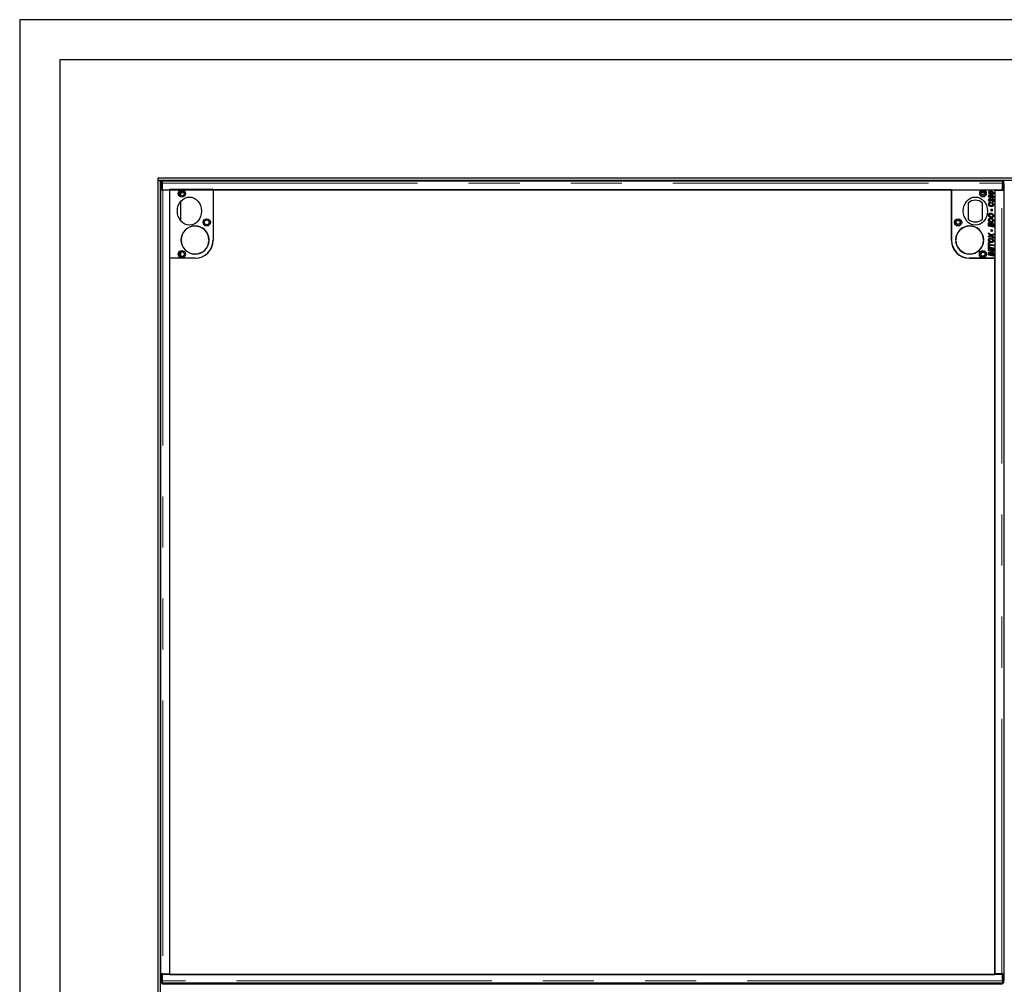
# Model space of a CAD drawing. Units: millimetres. Extents: x 20 to 369, y 40 to 283.
# Drawn here: x 38 to 62, y 100 to 124 of the extents above; entities that cross this region are included whole.
import ezdxf

# ---------------------------------------------------------------- set-up
doc = ezdxf.new("R2010")
doc.units = ezdxf.units.MM
doc.linetypes.add('PHANTOM', pattern=[12.7, 6.35, -1.27, 1.27, -1.27, 1.27, -1.27])

msp = doc.modelspace()

# ---------------------------------------------------------------- linework, layer by layer
at = {"color": 7, "linetype": 'Continuous', "lineweight": 25}
for p, q in [((128.986, 124.311), (37.706, 124.311)), ((37.706, 124.311), (37.706, 56.351)), ((38.706, 123.311), (38.706, 57.351)), ((127.986, 123.311), (38.706, 123.311)), ((125.546, 120.371), (41.146, 120.371)), ((41.146, 120.311), (41.146, 120.371)), ((125.546, 120.311), (41.146, 120.311)), ((41.146, 60.351), (41.146, 120.311)), ((41.146, 120.311), (41.206, 120.311)), ((41.206, 60.351), (41.206, 120.311)), ((41.216, 120.229), (41.216, 120.068)), ((41.247, 120.289), (41.217, 120.289)), ((41.246, 120.068), (41.246, 120.229)), ((41.249, 120.278), (41.248, 120.289)), ((41.248, 120.241), (41.248, 120.078)), ((62.143, 120.291), (41.249, 120.291)), ((41.706, 120.311), (41.706, 120.291)), ((60.556, 120.291), (60.556, 120.311)), ((62.145, 120.289), (62.144, 120.278)), ((62.144, 120.078), (62.144, 120.241)), ((62.175, 120.289), (62.145, 120.289)), ((62.146, 120.068), (62.146, 120.229)), ((62.176, 120.229), (62.176, 120.068)), ((41.246, 120.068), (41.216, 120.068)), ((41.217, 100.568), (41.217, 120.068)), ((41.247, 120.068), (41.246, 120.068)), ((41.247, 120.068), (41.267, 120.068)), ((41.248, 120.078), (62.144, 120.078)), ((41.436, 120.068), (41.267, 120.068)), ((41.436, 118.378), (41.436, 120.098)), ((41.436, 120.098), (42.516, 120.098)), ((41.436, 100.568), (41.436, 120.068)), ((41.706, 120.04), (41.706, 119.937)), ((42.512, 120.076), (42.512, 118.816)), ((60.873, 120.076), (42.512, 120.076)), ((42.516, 120.098), (42.516, 118.828)), ((60.873, 118.816), (60.873, 120.076)), ((60.876, 120.078), (60.876, 118.828)), ((60.876, 120.078), (61.615, 120.078)), ((61.698, 120.078), (61.956, 120.078)), ((61.798, 119.955), (61.82, 119.951)), ((61.798, 119.892), (61.798, 119.955)), ((61.815, 120.012), (61.815, 119.98)), ((61.835, 119.97), (61.835, 119.994)), ((61.956, 118.378), (61.956, 120.078)), ((61.956, 100.568), (61.956, 120.068)), ((61.956, 120.068), (62.126, 120.068)), ((62.076, 120.068), (62.066, 120.078)), ((62.121, 120.078), (62.12, 120.068)), ((62.126, 120.068), (62.146, 120.068)), ((62.146, 120.068), (62.146, 120.068)), ((62.146, 120.068), (62.176, 120.068)), ((62.176, 120.068), (62.176, 100.568)), ((41.706, 119.785), (41.706, 119.311)), ((61.286, 119.749), (61.286, 119.347)), ((61.646, 119.347), (61.646, 119.749)), ((61.861, 119.875), (61.798, 119.892)), ((61.82, 119.951), (61.82, 119.91)), ((61.82, 119.91), (61.839, 119.905)), ((61.835, 119.809), (61.831, 119.786)), ((61.833, 119.769), (61.835, 119.746)), ((61.863, 119.892), (61.861, 119.875)), ((61.873, 119.74), (61.877, 119.763)), ((61.882, 119.869), (61.88, 119.892)), ((61.895, 119.851), (61.916, 119.846)), ((61.895, 119.812), (61.895, 119.851)), ((61.916, 119.846), (61.916, 119.775)), ((61.861, 119.598), (61.884, 119.594)), ((61.861, 119.554), (61.861, 119.598)), ((61.884, 119.549), (61.861, 119.554)), ((61.884, 119.594), (61.884, 119.549)), ((61.796, 119.258), (61.816, 119.254)), ((61.796, 119.17), (61.796, 119.258)), ((61.815, 119.448), (61.815, 119.403)), ((61.816, 119.254), (61.816, 119.19)), ((61.833, 119.372), (61.835, 119.349)), ((61.835, 119.39), (61.835, 119.415)), ((61.844, 119.247), (61.864, 119.243)), ((61.844, 119.184), (61.844, 119.247)), ((61.864, 119.243), (61.864, 119.18)), ((61.873, 119.343), (61.877, 119.366)), ((61.896, 119.243), (61.916, 119.238)), ((61.896, 119.173), (61.896, 119.243)), ((61.916, 119.238), (61.916, 119.146)), ((61.916, 119.146), (61.796, 119.17)), ((61.796, 119.011), (61.86, 118.955)), ((61.796, 118.98), (61.796, 119.011)), ((61.818, 118.961), (61.796, 118.98)), ((61.816, 119.19), (61.844, 119.184)), ((61.86, 118.955), (61.916, 118.984)), ((61.861, 119.091), (61.884, 119.086)), ((61.861, 119.046), (61.861, 119.091)), ((61.884, 119.041), (61.861, 119.046)), ((61.864, 119.18), (61.896, 119.173)), ((61.884, 119.086), (61.884, 119.041)), ((61.916, 118.984), (61.916, 118.959)), ((42.412, 118.836), (42.416, 118.836)), ((42.416, 118.82), (42.412, 118.82)), ((60.981, 118.836), (60.977, 118.836)), ((60.977, 118.82), (60.981, 118.82)), ((61.676, 118.836), (61.672, 118.836)), ((61.672, 118.82), (61.676, 118.82)), ((61.796, 118.922), (61.819, 118.934)), ((61.856, 118.928), (61.796, 118.898)), ((61.796, 118.898), (61.796, 118.922)), ((61.796, 118.767), (61.816, 118.763)), ((61.796, 118.674), (61.796, 118.767)), ((61.815, 118.829), (61.815, 118.784)), ((61.816, 118.763), (61.816, 118.726)), ((61.835, 118.772), (61.835, 118.797)), ((61.916, 118.875), (61.856, 118.928)), ((61.916, 118.959), (61.898, 118.949)), ((61.898, 118.922), (61.916, 118.905)), ((61.916, 118.905), (61.916, 118.875)), ((41.706, 118.53), (41.706, 118.427)), ((61.816, 118.669), (61.796, 118.674)), ((61.796, 118.658), (61.816, 118.654)), ((61.796, 118.57), (61.796, 118.658)), ((61.916, 118.546), (61.796, 118.57)), ((61.796, 118.45), (61.796, 118.491)), ((61.816, 118.726), (61.916, 118.706)), ((61.816, 118.702), (61.816, 118.669)), ((61.916, 118.682), (61.816, 118.702)), ((61.816, 118.654), (61.816, 118.59)), ((61.816, 118.59), (61.844, 118.584)), ((61.816, 118.49), (61.816, 118.47)), ((61.844, 118.647), (61.864, 118.643)), ((61.844, 118.584), (61.844, 118.647)), ((61.864, 118.643), (61.864, 118.58)), ((61.864, 118.58), (61.896, 118.573)), ((61.866, 118.491), (61.866, 118.436)), ((61.896, 118.643), (61.916, 118.638)), ((61.896, 118.573), (61.896, 118.643)), ((61.916, 118.706), (61.916, 118.682)), ((61.916, 118.638), (61.916, 118.546)), ((41.433, 118.376), (41.433, 100.556)), ((42.072, 118.376), (41.433, 118.376)), ((42.066, 118.378), (41.436, 118.378)), ((41.706, 118.378), (41.706, 118.376)), ((61.953, 118.376), (61.313, 118.376)), ((61.326, 118.378), (61.956, 118.378)), ((61.826, 118.444), (61.796, 118.45)), ((61.816, 118.47), (61.826, 118.468)), ((61.826, 118.468), (61.826, 118.444)), ((61.846, 118.44), (61.846, 118.483)), ((61.866, 118.436), (61.846, 118.44)), ((61.886, 118.456), (61.896, 118.453)), ((61.886, 118.432), (61.886, 118.456)), ((61.916, 118.426), (61.886, 118.432)), ((61.896, 118.453), (61.896, 118.478)), ((61.916, 118.482), (61.916, 118.426)), ((61.953, 100.556), (61.953, 118.376)), ((61.956, 101.458), (61.953, 101.458)), ((61.956, 101.438), (61.953, 101.438)), ((41.246, 100.568), (41.216, 100.568)), ((41.216, 100.568), (41.216, 100.407)), ((41.246, 100.407), (41.246, 100.568)), ((41.246, 100.568), (41.247, 100.568)), ((41.267, 100.568), (41.247, 100.568)), ((41.248, 100.558), (41.248, 100.396)), ((62.144, 100.558), (41.248, 100.558)), ((41.267, 100.568), (41.436, 100.568)), ((41.433, 100.556), (61.953, 100.556)), ((62.126, 100.568), (61.956, 100.568)), ((62.115, 100.558), (62.115, 100.568)), ((62.146, 100.568), (62.126, 100.568)), ((62.144, 100.396), (62.144, 100.558)), ((62.146, 100.568), (62.146, 100.568)), ((62.146, 100.407), (62.146, 100.568)), ((62.146, 100.568), (62.176, 100.568)), ((62.176, 100.568), (62.176, 100.407)), ((41.217, 100.347), (41.247, 100.347)), ((41.248, 100.348), (41.249, 100.359)), ((41.249, 100.346), (62.143, 100.346)), ((62.143, 100.311), (41.249, 100.311)), ((41.706, 100.346), (41.706, 100.311)), ((60.556, 100.311), (60.556, 100.346)), ((62.144, 100.359), (62.145, 100.348)), ((62.145, 100.347), (62.175, 100.347))]:
    msp.add_line(p, q, dxfattribs=at)
at = {"color": 1, "linetype": 'PHANTOM', "lineweight": 18}
for p, q in [((41.246, 120.229), (41.216, 120.229)), ((41.248, 120.241), (62.144, 120.241)), ((60.636, 120.291), (60.636, 120.311)), ((62.176, 120.229), (62.146, 120.229)), ((41.267, 120.068), (41.267, 100.568)), ((41.786, 120.022), (41.706, 120.022)), ((41.795, 120.002), (41.706, 120.002)), ((60.876, 120.022), (60.873, 120.022)), ((60.876, 120.002), (60.873, 120.002)), ((61.704, 120.002), (61.609, 120.002)), ((61.698, 120.022), (61.615, 120.022)), ((62.126, 100.568), (62.126, 120.068)), ((41.216, 100.407), (41.246, 100.407)), ((62.144, 100.396), (41.248, 100.396)), ((62.146, 100.407), (62.176, 100.407)), ((60.636, 100.311), (60.636, 100.346))]:
    msp.add_line(p, q, dxfattribs=at)
at = {"color": 7, "linetype": 'Continuous', "lineweight": 25, "flags": 128}
for points in [[(41.248, 120.289), (41.247, 120.289), (41.247, 120.287), (41.247, 120.282), (41.247, 120.274), (41.247, 120.265), (41.247, 120.254), (41.246, 120.242), (41.246, 120.229)], [(62.146, 120.229), (62.146, 120.242), (62.146, 120.254), (62.146, 120.265), (62.146, 120.274), (62.146, 120.282), (62.146, 120.287), (62.145, 120.289), (62.145, 120.289)], [(41.246, 100.407), (41.246, 100.395), (41.247, 100.382), (41.247, 100.371), (41.247, 100.362), (41.247, 100.355), (41.247, 100.35), (41.247, 100.347), (41.248, 100.348)], [(62.145, 100.348), (62.145, 100.347), (62.146, 100.35), (62.146, 100.355), (62.146, 100.362), (62.146, 100.371), (62.146, 100.382), (62.146, 100.395), (62.146, 100.407)]]:
    msp.add_lwpolyline(points, dxfattribs=at)
at = {"color": 7, "linetype": 'Continuous', "lineweight": 25}
for centre, radius in [((41.736, 119.988), 0.09), ((41.736, 119.988), 0.06), ((61.656, 119.998), 0.06), ((61.656, 119.998), 0.048), ((42.356, 119.268), 0.09), ((42.356, 119.268), 0.06), ((61.036, 119.268), 0.09), ((61.036, 119.268), 0.06), ((61.036, 119.268), 0.048), ((41.736, 118.478), 0.09), ((41.736, 118.478), 0.06), ((61.656, 118.478), 0.09), ((61.656, 118.478), 0.06), ((61.656, 118.478), 0.048)]:
    msp.add_circle(centre, radius, dxfattribs=at)
for centre, radius, start, end in [((41.997, 120.246), 0.781, 176.7978, 181.2025), ((61.396, 120.246), 0.781, 358.7975, 3.2022), ((61.656, 119.998), 0.09, 117.266, 62.734), ((61.466, 119.548), 0.27, 48.1897, 131.8103), ((61.466, 119.548), 0.27, 228.1897, 311.8103), ((42.066, 118.828), 0.35, 1.3097, 358.6903), ((42.066, 118.828), 0.346, 1.3249, 358.6751), ((61.326, 118.828), 0.35, 1.3097, 178.6903), ((61.326, 118.828), 0.346, 1.3249, 178.6751), ((42.066, 118.828), 0.45, 270, 0), ((42.072, 118.816), 0.44, 270, 0), ((61.313, 118.816), 0.44, 180, 270), ((61.326, 118.828), 0.45, 180, 270), ((61.326, 118.828), 0.35, 181.3097, 358.6903), ((61.326, 118.828), 0.346, 181.3249, 358.6751), ((41.997, 100.391), 0.781, 178.7975, 183.2022), ((63.098, 100.582), 0.978, 180.8272, 181.4129), ((61.396, 100.391), 0.781, 356.7978, 1.2025)]:
    msp.add_arc(centre, radius, start, end, dxfattribs=at)
for centre in [(41.926, 119.548), (61.466, 119.548)]:
    msp.add_ellipse(centre, major_axis=(0, -0.35), ratio=0.857143, dxfattribs=at)
for points, knots in [([(41.248, 120.241), (41.249, 120.244), (41.249, 120.251), (41.249, 120.262), (41.249, 120.271), (41.249, 120.279), (41.249, 120.285), (41.249, 120.289), (41.249, 120.291), (41.249, 120.291), (41.249, 120.29)], [0, 0, 0, 0, 0.136116, 0.272232, 0.408348, 0.544464, 0.68058, 0.816696, 0.952812, 1, 1, 1, 1]), ([(62.143, 120.29), (62.144, 120.291), (62.144, 120.291), (62.144, 120.289), (62.144, 120.285), (62.144, 120.279), (62.144, 120.271), (62.144, 120.262), (62.144, 120.251), (62.144, 120.244), (62.144, 120.241)], [0, 0, 0, 0, 0.047188, 0.183304, 0.31942, 0.455536, 0.591652, 0.727768, 0.863884, 1, 1, 1, 1]), ([(61.796, 120.013), (61.797, 120.018), (61.799, 120.029), (61.814, 120.044), (61.829, 120.045), (61.837, 120.046)], [0, 0, 0, 0, 0.279975, 0.56002, 1, 1, 1, 1]), ([(61.815, 119.98), (61.809, 119.985), (61.799, 119.994), (61.797, 120.007), (61.796, 120.013)], [0, 0, 0, 0, 0.560263, 1, 1, 1, 1]), ([(61.832, 120.023), (61.828, 120.023), (61.822, 120.023), (61.817, 120.018), (61.815, 120.015), (61.815, 120.013), (61.815, 120.012)], [0, 0, 0, 0, 0.499234, 0.748614, 0.874305, 1, 1, 1, 1]), ([(61.862, 120.019), (61.856, 120.02), (61.846, 120.022), (61.836, 120.023), (61.832, 120.023)], [0, 0, 0, 0, 0.560118, 1, 1, 1, 1]), ([(61.835, 119.994), (61.838, 119.993), (61.843, 119.991), (61.849, 119.989), (61.851, 119.989)], [0, 0, 0, 0, 0.559969, 1, 1, 1, 1]), ([(61.841, 119.967), (61.84, 119.968), (61.838, 119.968), (61.836, 119.969), (61.835, 119.97)], [0, 0, 0, 0, 0.560014, 1, 1, 1, 1]), ([(61.837, 120.046), (61.846, 120.045), (61.864, 120.044), (61.889, 120.035), (61.907, 120.023), (61.917, 120.008), (61.918, 119.999), (61.918, 119.995)], [0, 0, 0, 0, 0.2504591, 0.5010214, 0.7502048, 0.8751788, 1, 1, 1, 1]), ([(61.877, 119.961), (61.87, 119.962), (61.858, 119.962), (61.846, 119.966), (61.841, 119.967)], [0, 0, 0, 0, 0.559838, 1, 1, 1, 1]), ([(61.851, 119.989), (61.857, 119.987), (61.867, 119.985), (61.878, 119.985), (61.882, 119.984)], [0, 0, 0, 0, 0.560112, 1, 1, 1, 1]), ([(61.894, 120.007), (61.888, 120.01), (61.878, 120.015), (61.867, 120.018), (61.862, 120.019)], [0, 0, 0, 0, 0.5587148, 1, 1, 1, 1]), ([(61.918, 119.995), (61.917, 119.989), (61.916, 119.978), (61.901, 119.963), (61.886, 119.962), (61.877, 119.961)], [0, 0, 0, 0, 0.280033, 0.560065, 1, 1, 1, 1]), ([(61.882, 119.984), (61.886, 119.984), (61.891, 119.985), (61.896, 119.988), (61.898, 119.99), (61.899, 119.992), (61.9, 119.994), (61.9, 119.995)], [0, 0, 0, 0, 0.498822, 0.623987, 0.749333, 0.874719, 1, 1, 1, 1]), ([(61.9, 119.995), (61.899, 119.997), (61.899, 119.999), (61.897, 120.003), (61.895, 120.005), (61.894, 120.007)], [0, 0, 0, 0, 0.280181, 0.560258, 1, 1, 1, 1]), ([(61.795, 119.723), (61.795, 119.729), (61.796, 119.742), (61.805, 119.757), (61.818, 119.766), (61.828, 119.768), (61.833, 119.769)], [0, 0, 0, 0, 0.280393, 0.559616, 0.779596, 1, 1, 1, 1]), ([(61.867, 119.66), (61.857, 119.661), (61.837, 119.663), (61.812, 119.678), (61.797, 119.7), (61.796, 119.715), (61.795, 119.723)], [0, 0, 0, 0, 0.280361, 0.559892, 0.779915, 1, 1, 1, 1]), ([(61.796, 119.824), (61.797, 119.829), (61.797, 119.839), (61.805, 119.852), (61.817, 119.859), (61.824, 119.859), (61.828, 119.86)], [0, 0, 0, 0, 0.280569, 0.559659, 0.779669, 1, 1, 1, 1]), ([(61.831, 119.786), (61.826, 119.787), (61.816, 119.789), (61.804, 119.799), (61.797, 119.812), (61.797, 119.82), (61.796, 119.824)], [0, 0, 0, 0, 0.280459, 0.559702, 0.77965, 1, 1, 1, 1]), ([(61.828, 119.837), (61.827, 119.837), (61.823, 119.836), (61.818, 119.833), (61.815, 119.829), (61.815, 119.826), (61.815, 119.825)], [0, 0, 0, 0, 0.280315, 0.559658, 0.77968, 1, 1, 1, 1]), ([(61.815, 119.825), (61.815, 119.823), (61.816, 119.819), (61.819, 119.815), (61.825, 119.811), (61.831, 119.81), (61.835, 119.809)], [0, 0, 0, 0, 0.186235, 0.37286, 0.559593, 1, 1, 1, 1]), ([(61.835, 119.746), (61.832, 119.745), (61.826, 119.744), (61.819, 119.738), (61.815, 119.73), (61.815, 119.725), (61.815, 119.723)], [0, 0, 0, 0, 0.280676, 0.559282, 0.779311, 1, 1, 1, 1]), ([(61.815, 119.723), (61.816, 119.718), (61.817, 119.709), (61.825, 119.698), (61.841, 119.686), (61.857, 119.684), (61.868, 119.683)], [0, 0, 0, 0, 0.1866724, 0.3735202, 0.5607253, 1, 1, 1, 1]), ([(61.828, 119.86), (61.834, 119.859), (61.845, 119.857), (61.854, 119.851), (61.858, 119.848)], [0, 0, 0, 0, 0.558353, 1, 1, 1, 1]), ([(61.848, 119.827), (61.845, 119.83), (61.839, 119.835), (61.832, 119.836), (61.828, 119.837)], [0, 0, 0, 0, 0.561467, 1, 1, 1, 1]), ([(61.835, 119.918), (61.836, 119.923), (61.837, 119.933), (61.846, 119.943), (61.857, 119.948), (61.865, 119.949), (61.869, 119.949)], [0, 0, 0, 0, 0.279456, 0.558696, 0.779043, 1, 1, 1, 1]), ([(61.839, 119.905), (61.838, 119.907), (61.835, 119.912), (61.835, 119.916), (61.835, 119.918)], [0, 0, 0, 0, 0.559955, 1, 1, 1, 1]), ([(61.863, 119.812), (61.86, 119.815), (61.855, 119.82), (61.85, 119.825), (61.848, 119.827)], [0, 0, 0, 0, 0.560032, 1, 1, 1, 1]), ([(61.87, 119.926), (61.868, 119.926), (61.863, 119.926), (61.857, 119.922), (61.854, 119.916), (61.854, 119.913), (61.853, 119.911)], [0, 0, 0, 0, 0.280706, 0.559242, 0.779349, 1, 1, 1, 1]), ([(61.853, 119.911), (61.854, 119.907), (61.855, 119.9), (61.86, 119.894), (61.863, 119.892)], [0, 0, 0, 0, 0.557829, 1, 1, 1, 1]), ([(61.858, 119.848), (61.862, 119.844), (61.869, 119.837), (61.878, 119.827), (61.886, 119.819), (61.892, 119.814), (61.895, 119.812)], [0, 0, 0, 0, 0.339948, 0.559993, 0.780026, 1, 1, 1, 1]), ([(61.916, 119.775), (61.91, 119.777), (61.898, 119.78), (61.881, 119.793), (61.87, 119.805), (61.863, 119.812)], [0, 0, 0, 0, 0.279223, 0.559116, 1, 1, 1, 1]), ([(61.869, 119.949), (61.876, 119.948), (61.89, 119.946), (61.906, 119.935), (61.916, 119.92), (61.917, 119.909), (61.918, 119.904)], [0, 0, 0, 0, 0.279971, 0.55967, 0.779905, 1, 1, 1, 1]), ([(61.9, 119.905), (61.899, 119.907), (61.898, 119.912), (61.893, 119.918), (61.885, 119.925), (61.876, 119.925), (61.87, 119.926)], [0, 0, 0, 0, 0.186312, 0.373441, 0.560825, 1, 1, 1, 1]), ([(61.898, 119.708), (61.898, 119.712), (61.897, 119.72), (61.889, 119.733), (61.879, 119.737), (61.873, 119.74)], [0, 0, 0, 0, 0.280338, 0.5609, 1, 1, 1, 1]), ([(61.877, 119.763), (61.884, 119.76), (61.896, 119.754), (61.91, 119.74), (61.917, 119.723), (61.918, 119.712), (61.918, 119.707)], [0, 0, 0, 0, 0.28015, 0.559648, 0.77972, 1, 1, 1, 1]), ([(61.88, 119.892), (61.88, 119.892), (61.881, 119.892), (61.882, 119.892), (61.882, 119.892)], [0, 0, 0, 0, 0.5600005, 1, 1, 1, 1]), ([(61.882, 119.892), (61.884, 119.892), (61.889, 119.892), (61.895, 119.895), (61.899, 119.899), (61.899, 119.903), (61.9, 119.905)], [0, 0, 0, 0, 0.280994, 0.560553, 0.780304, 1, 1, 1, 1]), ([(61.918, 119.904), (61.917, 119.898), (61.916, 119.888), (61.906, 119.876), (61.894, 119.87), (61.886, 119.869), (61.882, 119.869)], [0, 0, 0, 0, 0.279683, 0.558858, 0.779157, 1, 1, 1, 1]), ([(61.795, 119.449), (61.796, 119.457), (61.797, 119.471), (61.81, 119.488), (61.828, 119.497), (61.839, 119.498), (61.845, 119.498)], [0, 0, 0, 0, 0.279956, 0.55904, 0.779241, 1, 1, 1, 1]), ([(61.845, 119.475), (61.841, 119.475), (61.832, 119.474), (61.822, 119.467), (61.816, 119.458), (61.815, 119.451), (61.815, 119.448)], [0, 0, 0, 0, 0.280534, 0.559604, 0.779627, 1, 1, 1, 1]), ([(61.845, 119.498), (61.855, 119.497), (61.876, 119.495), (61.901, 119.478), (61.916, 119.456), (61.917, 119.439), (61.918, 119.431)], [0, 0, 0, 0, 0.2800559, 0.5597954, 0.7798111, 1, 1, 1, 1]), ([(61.898, 119.434), (61.897, 119.441), (61.894, 119.454), (61.873, 119.47), (61.856, 119.473), (61.845, 119.475)], [0, 0, 0, 0, 0.278857, 0.559559, 1, 1, 1, 1]), ([(61.918, 119.707), (61.917, 119.699), (61.916, 119.684), (61.902, 119.668), (61.884, 119.661), (61.873, 119.66), (61.867, 119.66)], [0, 0, 0, 0, 0.280079, 0.558494, 0.778876, 1, 1, 1, 1]), ([(61.868, 119.683), (61.872, 119.683), (61.88, 119.684), (61.891, 119.69), (61.897, 119.699), (61.898, 119.705), (61.898, 119.708)], [0, 0, 0, 0, 0.280831, 0.560003, 0.779985, 1, 1, 1, 1]), ([(61.815, 119.403), (61.808, 119.41), (61.797, 119.424), (61.796, 119.441), (61.795, 119.449)], [0, 0, 0, 0, 0.558933, 1, 1, 1, 1]), ([(61.795, 119.326), (61.795, 119.333), (61.796, 119.345), (61.805, 119.36), (61.818, 119.369), (61.828, 119.371), (61.833, 119.372)], [0, 0, 0, 0, 0.280393, 0.559616, 0.779596, 1, 1, 1, 1]), ([(61.867, 119.263), (61.857, 119.264), (61.837, 119.266), (61.812, 119.281), (61.797, 119.303), (61.796, 119.318), (61.795, 119.326)], [0, 0, 0, 0, 0.280361, 0.559892, 0.779915, 1, 1, 1, 1]), ([(61.835, 119.349), (61.832, 119.348), (61.826, 119.347), (61.819, 119.341), (61.815, 119.333), (61.815, 119.328), (61.815, 119.326)], [0, 0, 0, 0, 0.280676, 0.559282, 0.779311, 1, 1, 1, 1]), ([(61.815, 119.326), (61.816, 119.321), (61.817, 119.312), (61.825, 119.301), (61.841, 119.289), (61.857, 119.287), (61.868, 119.286)], [0, 0, 0, 0, 0.1866724, 0.3735202, 0.5607253, 1, 1, 1, 1]), ([(61.835, 119.415), (61.841, 119.412), (61.852, 119.407), (61.864, 119.406), (61.869, 119.406)], [0, 0, 0, 0, 0.5596, 1, 1, 1, 1]), ([(61.847, 119.386), (61.845, 119.387), (61.841, 119.388), (61.837, 119.389), (61.835, 119.39)], [0, 0, 0, 0, 0.559994, 1, 1, 1, 1]), ([(61.869, 119.383), (61.865, 119.383), (61.858, 119.383), (61.85, 119.385), (61.847, 119.386)], [0, 0, 0, 0, 0.559864, 1, 1, 1, 1]), ([(61.918, 119.31), (61.917, 119.302), (61.916, 119.288), (61.902, 119.271), (61.884, 119.264), (61.873, 119.263), (61.867, 119.263)], [0, 0, 0, 0, 0.280079, 0.558494, 0.778876, 1, 1, 1, 1]), ([(61.868, 119.286), (61.872, 119.286), (61.88, 119.287), (61.891, 119.293), (61.897, 119.302), (61.898, 119.308), (61.898, 119.312)], [0, 0, 0, 0, 0.280831, 0.560003, 0.779985, 1, 1, 1, 1]), ([(61.869, 119.406), (61.873, 119.406), (61.882, 119.407), (61.892, 119.414), (61.897, 119.424), (61.898, 119.431), (61.898, 119.434)], [0, 0, 0, 0, 0.279995, 0.559548, 0.779569, 1, 1, 1, 1]), ([(61.918, 119.431), (61.917, 119.424), (61.916, 119.41), (61.903, 119.393), (61.886, 119.384), (61.875, 119.383), (61.869, 119.383)], [0, 0, 0, 0, 0.279991, 0.559186, 0.779302, 1, 1, 1, 1]), ([(61.898, 119.312), (61.898, 119.316), (61.897, 119.323), (61.889, 119.336), (61.879, 119.34), (61.873, 119.343)], [0, 0, 0, 0, 0.280338, 0.5609, 1, 1, 1, 1]), ([(61.877, 119.366), (61.884, 119.363), (61.896, 119.357), (61.91, 119.343), (61.917, 119.326), (61.918, 119.315), (61.918, 119.31)], [0, 0, 0, 0, 0.28015, 0.559648, 0.77972, 1, 1, 1, 1]), ([(61.795, 118.831), (61.796, 118.838), (61.797, 118.853), (61.81, 118.87), (61.828, 118.879), (61.839, 118.879), (61.845, 118.88)], [0, 0, 0, 0, 0.279956, 0.55904, 0.779241, 1, 1, 1, 1]), ([(61.815, 118.784), (61.808, 118.792), (61.797, 118.805), (61.796, 118.823), (61.795, 118.831)], [0, 0, 0, 0, 0.558933, 1, 1, 1, 1]), ([(61.845, 118.857), (61.841, 118.856), (61.832, 118.856), (61.822, 118.849), (61.816, 118.839), (61.815, 118.833), (61.815, 118.829)], [0, 0, 0, 0, 0.280534, 0.559604, 0.779627, 1, 1, 1, 1]), ([(61.838, 118.944), (61.834, 118.947), (61.828, 118.953), (61.821, 118.958), (61.818, 118.961)], [0, 0, 0, 0, 0.560001, 1, 1, 1, 1]), ([(61.819, 118.934), (61.822, 118.936), (61.828, 118.939), (61.834, 118.942), (61.836, 118.943)], [0, 0, 0, 0, 0.559999, 1, 1, 1, 1]), ([(61.835, 118.797), (61.841, 118.794), (61.852, 118.788), (61.864, 118.788), (61.869, 118.787)], [0, 0, 0, 0, 0.5596, 1, 1, 1, 1]), ([(61.847, 118.768), (61.845, 118.768), (61.841, 118.769), (61.837, 118.771), (61.835, 118.772)], [0, 0, 0, 0, 0.559994, 1, 1, 1, 1]), ([(61.836, 118.943), (61.836, 118.943), (61.837, 118.943), (61.838, 118.944), (61.838, 118.944)], [0, 0, 0, 0, 0.559904, 1, 1, 1, 1]), ([(61.845, 118.88), (61.855, 118.879), (61.876, 118.876), (61.901, 118.86), (61.916, 118.837), (61.917, 118.821), (61.918, 118.813)], [0, 0, 0, 0, 0.2800559, 0.5597954, 0.7798111, 1, 1, 1, 1]), ([(61.898, 118.815), (61.897, 118.822), (61.894, 118.836), (61.873, 118.852), (61.856, 118.855), (61.845, 118.857)], [0, 0, 0, 0, 0.278857, 0.559559, 1, 1, 1, 1]), ([(61.869, 118.764), (61.865, 118.765), (61.858, 118.765), (61.85, 118.767), (61.847, 118.768)], [0, 0, 0, 0, 0.559864, 1, 1, 1, 1]), ([(61.869, 118.787), (61.873, 118.788), (61.882, 118.789), (61.892, 118.796), (61.897, 118.805), (61.898, 118.812), (61.898, 118.815)], [0, 0, 0, 0, 0.279995, 0.559548, 0.779569, 1, 1, 1, 1]), ([(61.918, 118.813), (61.917, 118.806), (61.916, 118.791), (61.903, 118.774), (61.886, 118.766), (61.875, 118.765), (61.869, 118.764)], [0, 0, 0, 0, 0.279991, 0.559186, 0.779302, 1, 1, 1, 1]), ([(61.898, 118.949), (61.895, 118.947), (61.888, 118.944), (61.881, 118.941), (61.878, 118.939)], [0, 0, 0, 0, 0.560046, 1, 1, 1, 1]), ([(61.878, 118.939), (61.882, 118.936), (61.888, 118.931), (61.895, 118.925), (61.898, 118.922)], [0, 0, 0, 0, 0.559904, 1, 1, 1, 1]), ([(61.796, 118.491), (61.796, 118.494), (61.796, 118.501), (61.797, 118.507), (61.797, 118.509)], [0, 0, 0, 0, 0.560111, 1, 1, 1, 1]), ([(61.797, 118.509), (61.798, 118.513), (61.8, 118.521), (61.807, 118.531), (61.816, 118.536), (61.823, 118.536), (61.826, 118.537)], [0, 0, 0, 0, 0.280522, 0.559612, 0.779657, 1, 1, 1, 1]), ([(61.817, 118.503), (61.817, 118.501), (61.816, 118.496), (61.816, 118.492), (61.816, 118.49)], [0, 0, 0, 0, 0.559834, 1, 1, 1, 1]), ([(61.829, 118.514), (61.827, 118.513), (61.824, 118.513), (61.819, 118.51), (61.818, 118.506), (61.817, 118.503)], [0, 0, 0, 0, 0.2808954, 0.5611595, 1, 1, 1, 1]), ([(61.826, 118.537), (61.829, 118.536), (61.837, 118.536), (61.848, 118.529), (61.852, 118.52), (61.854, 118.515)], [0, 0, 0, 0, 0.280817, 0.561142, 1, 1, 1, 1]), ([(61.846, 118.483), (61.846, 118.49), (61.846, 118.498), (61.842, 118.507), (61.838, 118.511), (61.834, 118.513), (61.83, 118.513), (61.829, 118.514)], [0, 0, 0, 0, 0.499777, 0.625008, 0.749981, 0.875022, 1, 1, 1, 1]), ([(61.854, 118.515), (61.855, 118.518), (61.858, 118.524), (61.864, 118.53), (61.871, 118.533), (61.876, 118.533), (61.878, 118.534)], [0, 0, 0, 0, 0.2799986, 0.5596503, 0.7798114, 1, 1, 1, 1]), ([(61.879, 118.511), (61.877, 118.51), (61.872, 118.51), (61.866, 118.502), (61.866, 118.495), (61.866, 118.491)], [0, 0, 0, 0, 0.249589, 0.499553, 1, 1, 1, 1]), ([(61.878, 118.534), (61.883, 118.533), (61.892, 118.532), (61.904, 118.525), (61.916, 118.508), (61.916, 118.493), (61.916, 118.482)], [0, 0, 0, 0, 0.1868673, 0.3738872, 0.5605271, 1, 1, 1, 1]), ([(61.896, 118.478), (61.897, 118.485), (61.897, 118.494), (61.893, 118.504), (61.889, 118.507), (61.884, 118.51), (61.881, 118.51), (61.879, 118.511)], [0, 0, 0, 0, 0.500032, 0.625125, 0.750114, 0.875151, 1, 1, 1, 1]), ([(41.249, 100.346), (41.249, 100.346), (41.249, 100.346), (41.249, 100.348), (41.249, 100.352), (41.249, 100.358), (41.249, 100.366), (41.249, 100.375), (41.249, 100.385), (41.249, 100.392), (41.248, 100.396)], [0, 0, 0, 0, 0.047188, 0.183304, 0.31942, 0.455536, 0.591652, 0.727768, 0.863884, 1, 1, 1, 1]), ([(62.144, 100.396), (62.144, 100.392), (62.144, 100.385), (62.144, 100.375), (62.144, 100.366), (62.144, 100.358), (62.144, 100.352), (62.144, 100.348), (62.144, 100.346), (62.144, 100.346), (62.143, 100.346)], [0, 0, 0, 0, 0.136116, 0.272232, 0.408348, 0.544464, 0.68058, 0.816696, 0.952812, 1, 1, 1, 1])]:
    msp.add_open_spline(points, degree=3, knots=knots, dxfattribs=at)

doc.saveas('drawing.dxf')
